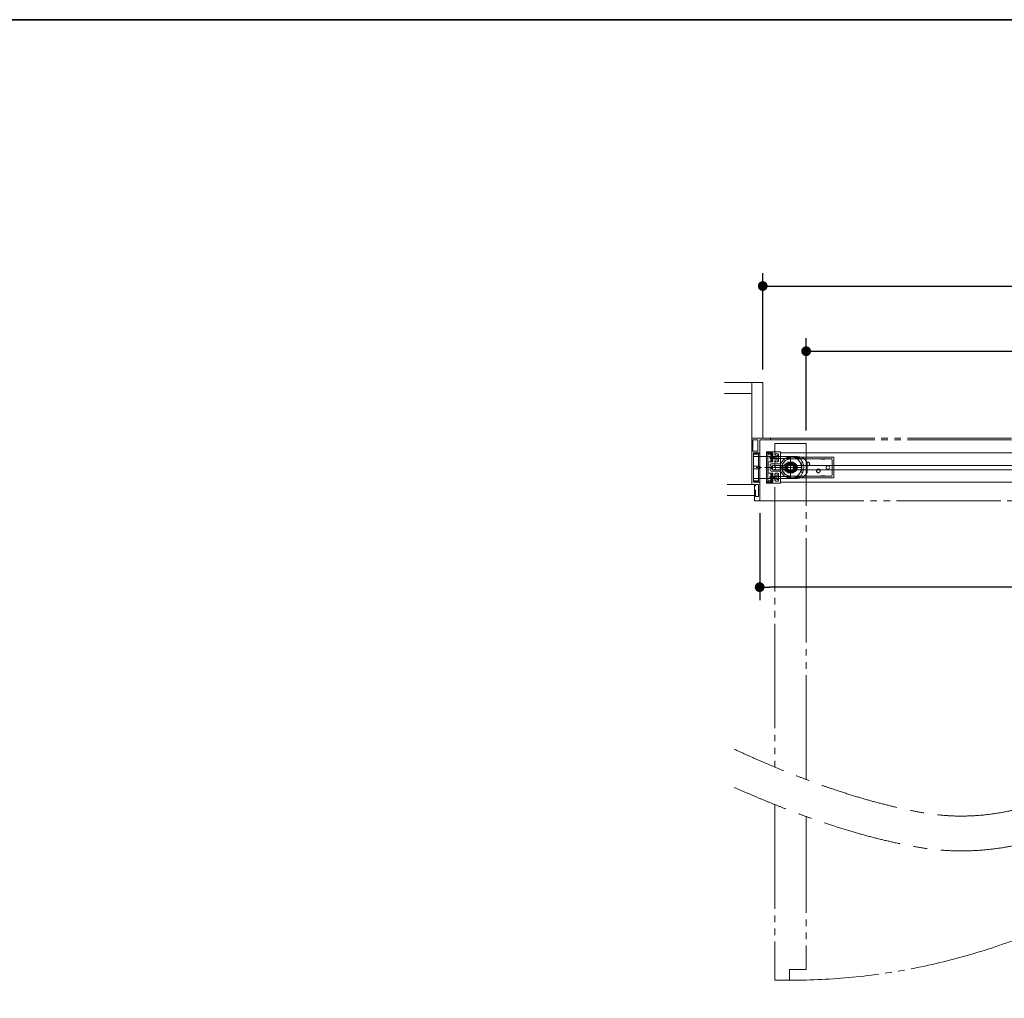
# Model space of a CAD drawing. Units: millimetres. Extents: x -3206 to 5888, y -2284 to 2284.
# Drawn here: x 486 to 1619, y 951 to 2078 of the extents above; entities that cross this region are included whole.
import ezdxf

# ---------------------------------------------------------------- set-up
doc = ezdxf.new("R2010")
doc.units = ezdxf.units.MM
doc.header["$LTSCALE"] = 15
doc.header["$PDMODE"] = 1
doc.header["$PDSIZE"] = -2
for name, pattern in [('ラインタイプ-1', [1.11, 0.71, -0.4]), ('ラインタイプ-3', [2.91, 1.76, -0.4, 0.35, -0.4]), ('ラインタイプ-4', [9.172222, 5.997222, -1.058333, 1.058333, -1.058333]), ('ラインタイプ-6', [10.5, 8, -0.5, 0.5, -0.5, 0.5, -0.5])]:
    doc.linetypes.add(name, pattern=pattern)
for name, color, linetype, lineweight in [('1図面枠', 7, 'Continuous', 15), ('2寸法-1', 7, 'Continuous', 15), ('3一般', 7, 'Continuous', 15)]:
    doc.layers.add(name, color=color, linetype=linetype, lineweight=lineweight)
doc.styles.add('MS PGothic', font='txt', dxfattribs={"bigfont": 'MS PGothic'})
doc.dimstyles.new('SANWA-1', dxfattribs={"dimtxt": 25.369683, "dimasz": 11.255127, "dimexe": 15, "dimexo": 15, "dimgap": 1.5, "dimtad": 1, "dimdec": 8, "dimdsep": 46, "dimtxsty": 'MS PGothic', "dimblk": 'DOT', "dimblk1": 'DOT', "dimblk2": 'DOT', "dimcen": 0, "dimazin": 0, "dimtfac": 0.8, "dimtdec": 8, "dimtix": 1, "dimtmove": 0, "dimatfit": 0, "dimldrblk": 'DOT', "dimfxl": 1, "dimfrac": 2, "dimtolj": 1, "dimarcsym": 0})

# ---------------------------------------------------------------- blocks, each defined once
blk = doc.blocks.new('グループ-29')
at = {"layer": '3一般', "color": 7, "linetype": 'ラインタイプ-6', "flags": 128}
for points in [[(1391.2, 1203.2), (1391.2, 1589.7), (1355.2, 1589.7), (1355.2, 1217.4)], [(1355.2, 1174.2), (1355.2, 972.4), (1372.2, 972.4), (1372.2, 984.7), (1391.2, 984.7), (1391.2, 1160.5)]]:
    blk.add_lwpolyline(points, dxfattribs=at)
at = {"layer": '3一般', "color": 7, "linetype": 'ラインタイプ-6'}
blk.add_arc((1373.2, 1712.2), 740, 268.6062, 312.5992, dxfattribs=at)
at = {"layer": '3一般', "color": 7, "linetype": 'ラインタイプ-4', "lineweight": 15}
for points, knots in [([(2022.1, 1148.7), (1815.3, 1255.1), (1619.2, 1148), (1428.7, 1182.4), (1308.5, 1238)], [0, 0, 0, 0.322888, 0.661444, 1, 1, 1]), ([(2023.5, 1102.8), (1820.1, 1212.1), (1625.9, 1106.1), (1423.4, 1142.7), (1308.5, 1194.1)], [0, 0, 0, 0.279846, 0.667716, 1, 1, 1])]:
    blk.add_open_spline(points, degree=2, knots=knots, dxfattribs=at)
blk = doc.blocks.new('グループ-38')
at = {"layer": '3一般', "color": 7, "linetype": 'ラインタイプ-6'}
for p, q in [((1350.2, 1594), (1337.7, 1594)), ((1337.7, 1594), (1337.7, 1524)), ((1350.2, 1596), (2503.2, 1596)), ((1350.2, 1594), (1350.2, 1596)), ((1350.2, 1594), (2503.2, 1594)), ((1337.7, 1524), (2515.7, 1524))]:
    blk.add_line(p, q, dxfattribs=at)
blk = doc.blocks.new('グループ-40')
at = {"layer": '3一般', "color": 7, "linetype": 'Continuous'}
for p, q in [((1330.8, 1577.8), (1330.8, 1577.9)), ((1331.1, 1578.1), (1332.7, 1578.5)), ((1336.2, 1577.5), (1331.1, 1577.5)), ((1332.9, 1578.5), (1333.4, 1578.5)), ((1333.4, 1578.5), (1334.5, 1579.1)), ((1335.2, 1578.7), (1337.7, 1578.7)), ((1336.5, 1567.7), (1336.5, 1577.2)), ((1337.7, 1578.7), (1337.7, 1545.7)), ((1336.5, 1566.2), (1336.5, 1567.7)), ((1336.5, 1558.2), (1336.5, 1566.2)), ((1336.5, 1556.7), (1336.5, 1558.2)), ((1336.5, 1547.2), (1336.5, 1556.7)), ((1330.8, 1546.5), (1330.8, 1546.6)), ((1331.1, 1546.9), (1336.2, 1546.9)), ((1332.7, 1545.9), (1331.1, 1546.3)), ((1333.4, 1545.9), (1332.9, 1545.9)), ((1334.5, 1545.3), (1333.4, 1545.9)), ((1337.7, 1545.7), (1335.2, 1545.7))]:
    blk.add_line(p, q, dxfattribs=at)
at = {"layer": '3一般', "color": 7, "linetype": 'ラインタイプ-3'}
blk.add_line((1339.7, 1562.2), (1333.7, 1562.2), dxfattribs=at)
at = {"layer": '3一般', "color": 7, "linetype": 'Continuous'}
for centre, radius, start, end in [((1331.1, 1577.9), 0.3, 101.3099, 180), ((1331.1, 1577.8), 0.3, 180, 270), ((1332.9, 1577.5), 1, 90, 101.3099), ((1334.7, 1578.7), 0.5, 0, 120), ((1336.2, 1577.2), 0.3, 0, 90), ((1331.1, 1546.6), 0.3, 90, 180), ((1331.1, 1546.5), 0.3, 180, 258.6901), ((1332.9, 1546.9), 1, 258.6901, 270), ((1334.7, 1545.7), 0.5, 240, 0), ((1336.2, 1547.2), 0.3, 270, 0)]:
    blk.add_arc(centre, radius, start, end, dxfattribs=at)
blk = doc.blocks.new('グループ-42')
at = {"layer": '3一般', "color": 7, "linetype": 'ラインタイプ-1'}
for p, q in [((1345.7, 1544.2), (1345.7, 1580.2)), ((1345.7, 1580.2), (1361.6, 1580.2)), ((1350.6, 1576.9), (1350.6, 1569.1)), ((1352.3, 1577.2), (1350.9, 1577.2)), ((1351.1, 1569.5), (1351.1, 1576.4)), ((1351.4, 1576.7), (1351.9, 1576.7)), ((1352.1, 1576.4), (1352.1, 1569.5)), ((1352.6, 1569.1), (1352.6, 1576.9)), ((1355.6, 1576.9), (1355.6, 1569.8)), ((1358.3, 1577.9), (1356.6, 1577.9)), ((1357.6, 1575.9), (1357.6, 1570.8)), ((1358.3, 1575.9), (1357.6, 1575.9)), ((1358.3, 1575.9), (1359.3, 1575.9)), ((1359.3, 1575.9), (1359.3, 1576.9)), ((1359.3, 1575.6), (1359.3, 1575.9)), ((1361.6, 1580.2), (1361.6, 1544.2)), ((1350.9, 1568.8), (1352.3, 1568.8)), ((1351.9, 1569.2), (1351.4, 1569.2)), ((1356.6, 1568.8), (1358.3, 1568.8)), ((1357.6, 1570.8), (1358.3, 1570.8)), ((1359.3, 1570.8), (1358.3, 1570.8)), ((1359.3, 1570.8), (1359.3, 1571.1)), ((1359.3, 1569.8), (1359.3, 1570.8)), ((1350.6, 1555.4), (1350.6, 1547.5)), ((1352.3, 1555.7), (1350.9, 1555.7)), ((1351.1, 1548), (1351.1, 1554.9)), ((1351.4, 1555.2), (1351.9, 1555.2)), ((1352.1, 1554.9), (1352.1, 1548)), ((1352.6, 1547.5), (1352.6, 1555.4)), ((1355.6, 1554.7), (1355.6, 1547.5)), ((1358.3, 1555.7), (1356.6, 1555.7)), ((1357.6, 1548.5), (1357.6, 1553.7)), ((1357.6, 1553.7), (1358.3, 1553.7)), ((1358.3, 1553.7), (1359.3, 1553.7)), ((1359.3, 1553.7), (1359.3, 1554.7)), ((1359.3, 1553.4), (1359.3, 1553.7)), ((1361.6, 1544.2), (1345.7, 1544.2)), ((1350.9, 1547.2), (1352.3, 1547.2)), ((1351.9, 1547.7), (1351.4, 1547.7)), ((1356.6, 1546.5), (1358.3, 1546.5)), ((1358.3, 1548.5), (1357.6, 1548.5)), ((1359.3, 1548.5), (1358.3, 1548.5)), ((1359.3, 1548.5), (1359.3, 1548.8)), ((1359.3, 1547.5), (1359.3, 1548.5))]:
    blk.add_line(p, q, dxfattribs=at)
at = {"layer": '3一般', "color": 7, "linetype": 'ラインタイプ-3'}
blk.add_line((1363.8, 1562.2), (1343.8, 1562.2), dxfattribs=at)
at = {"layer": '3一般', "color": 7, "linetype": 'ラインタイプ-1'}
for centre, radius, start, end in [((1350.9, 1576.9), 0.3, 97.2388, 172.7612), ((1350.9, 1576.9), 0.3, 172.7612, 180), ((1350.9, 1576.9), 0.3, 90, 97.2388), ((1352.3, 1576.9), 0.3, 82.7612, 90), ((1352.3, 1576.9), 0.3, 7.2388, 82.7612), ((1352.3, 1576.9), 0.3, 0, 7.2388), ((1356.6, 1576.9), 1, 90, 180), ((1358.3, 1576.9), 1, 0, 90), ((1350.9, 1569.1), 0.3, 180, 187.2388), ((1350.9, 1569.1), 0.3, 187.2388, 262.7612), ((1350.9, 1569.1), 0.3, 262.7612, 270), ((1352.3, 1569.1), 0.3, 270, 277.2388), ((1352.3, 1569.1), 0.3, 277.2388, 352.7612), ((1352.3, 1569.1), 0.3, 352.7612, 0), ((1356.6, 1569.8), 1, 180, 270), ((1358.3, 1569.8), 1, 270, 0), ((1350.9, 1555.4), 0.3, 97.2388, 172.7612), ((1350.9, 1555.4), 0.3, 172.7612, 180), ((1350.9, 1555.4), 0.3, 90, 97.2388), ((1352.3, 1555.4), 0.3, 82.7612, 90), ((1352.3, 1555.4), 0.3, 7.2388, 82.7612), ((1352.3, 1555.4), 0.3, 0, 7.2388), ((1356.6, 1554.7), 1, 90, 180), ((1358.3, 1554.7), 1, 0, 90), ((1350.9, 1547.5), 0.3, 187.2388, 262.7612), ((1350.9, 1547.5), 0.3, 180, 187.2388), ((1350.9, 1547.5), 0.3, 262.7612, 270), ((1352.3, 1547.5), 0.3, 270, 277.2388), ((1352.3, 1547.5), 0.3, 277.2388, 352.7612), ((1352.3, 1547.5), 0.3, 352.7612, 0), ((1356.6, 1547.5), 1, 180, 270), ((1358.3, 1547.5), 1, 270, 0)]:
    blk.add_arc(centre, radius, start, end, dxfattribs=at)
for points in [[(1351.4, 1576.7), (1351.3, 1576.7), (1351.1, 1576.5), (1351.1, 1576.4)], [(1352.1, 1576.4), (1352.1, 1576.5), (1352, 1576.7), (1351.9, 1576.7)], [(1351.1, 1569.5), (1351.1, 1569.4), (1351.3, 1569.3), (1351.4, 1569.2)], [(1351.9, 1569.2), (1352, 1569.3), (1352.1, 1569.4), (1352.1, 1569.5)], [(1351.4, 1555.2), (1351.3, 1555.1), (1351.1, 1555), (1351.1, 1554.9)], [(1352.1, 1554.9), (1352.1, 1555), (1352, 1555.1), (1351.9, 1555.2)], [(1351.1, 1548), (1351.1, 1547.9), (1351.3, 1547.7), (1351.4, 1547.7)], [(1351.9, 1547.7), (1352, 1547.7), (1352.1, 1547.9), (1352.1, 1548)]]:
    blk.add_open_spline(points, degree=2, dxfattribs=at)
blk = doc.blocks.new('グループ-43')
at = {"layer": '3一般', "color": 7, "linetype": 'ラインタイプ-6'}
for p, q in [((1328.7, 1660), (1297.3, 1660)), ((1328.7, 1647.5), (1328.7, 1660)), ((1341.2, 1660), (1328.7, 1660)), ((1328.7, 1596), (1328.7, 1660)), ((1341.2, 1660), (1341.2, 1596)), ((1297.3, 1647.5), (1328.7, 1647.5)), ((1341.2, 1596), (1328.7, 1596)), ((1331.7, 1542.5), (1300.3, 1542.5)), ((1331.7, 1530), (1331.7, 1542.5)), ((1300.3, 1530), (1331.7, 1530))]:
    blk.add_line(p, q, dxfattribs=at)
blk = doc.blocks.new('グループ-44')
at = {"layer": '3一般', "color": 7, "linetype": 'Continuous'}
for p, q in [((1361.6, 1579.2), (1361.6, 1545.2)), ((2084.8, 1579.2), (1361.6, 1579.2)), ((2084.8, 1545.2), (2084.8, 1579.2)), ((1361.6, 1545.2), (2084.8, 1545.2))]:
    blk.add_line(p, q, dxfattribs=at)
blk = doc.blocks.new('グループ-46')
at = {"layer": '3一般', "color": 7, "linetype": 'Continuous'}
for p, q in [((1328.7, 1542.5), (1328.7, 1596)), ((1328.7, 1596), (1349.7, 1596)), ((1329.9, 1580.9), (1329.9, 1594)), ((1335.7, 1594), (1329.9, 1594)), ((1335.7, 1580.9), (1335.7, 1594)), ((1337.7, 1594), (1349.7, 1594)), ((1337.7, 1578.9), (1337.7, 1594)), ((1350.2, 1595.5), (1350.2, 1594.5)), ((1335.7, 1580.9), (1329.9, 1580.9)), ((1330.7, 1545.5), (1330.7, 1578.9)), ((1330.7, 1578.9), (1333.8, 1578.9)), ((1335.3, 1578.9), (1337.7, 1578.9)), ((1331.7, 1542.5), (1328.7, 1542.5)), ((1333.8, 1545.5), (1330.7, 1545.5)), ((1331.7, 1541), (1331.7, 1542.5)), ((1332.9, 1542), (1332.9, 1541.5)), ((1336, 1542.5), (1333.4, 1542.5)), ((1337.7, 1545.5), (1335.3, 1545.5)), ((1336.5, 1529.5), (1336.5, 1542)), ((1337.7, 1524.5), (1337.7, 1545.5)), ((1331.7, 1541), (1332.4, 1541)), ((1331.7, 1524.5), (1331.7, 1536)), ((1331.7, 1536), (1332.4, 1536)), ((1332.9, 1535.5), (1332.9, 1529.5)), ((1332.2, 1524), (1337.2, 1524)), ((1333.4, 1529), (1336, 1529))]:
    blk.add_line(p, q, dxfattribs=at)
at = {"layer": '3一般', "color": 7, "linetype": 'ラインタイプ-3'}
for p, q in [((1335.3, 1578.6), (1333.8, 1578.6)), ((1334.5, 1579.4), (1334.5, 1577.8)), ((1333.8, 1545.8), (1335.3, 1545.8)), ((1334.5, 1546.6), (1334.5, 1545))]:
    blk.add_line(p, q, dxfattribs=at)
at = {"layer": '3一般', "color": 7, "linetype": 'Continuous'}
for centre, radius, start, end in [((1349.7, 1595.5), 0.5, 0, 90), ((1349.7, 1594.5), 0.5, 270, 0), ((1333.8, 1579.1), 0.2, 270, 326.251), ((1334.5, 1578.6), 0.7, 90, 146.251), ((1334.5, 1578.6), 0.7, 33.749, 90), ((1335.3, 1579.1), 0.2, 213.749, 270), ((1332.4, 1541.5), 0.5, 270, 0), ((1333.4, 1542), 0.5, 90, 180), ((1333.8, 1545.3), 0.2, 33.749, 90), ((1334.5, 1545.8), 0.7, 213.749, 270), ((1334.5, 1545.8), 0.7, 270, 326.251), ((1335.3, 1545.3), 0.2, 90, 146.251), ((1336, 1542), 0.5, 0, 90), ((1332.4, 1535.5), 0.5, 0, 90), ((1332.2, 1524.5), 0.5, 180, 270), ((1333.4, 1529.5), 0.5, 180, 270), ((1336, 1529.5), 0.5, 270, 0), ((1337.2, 1524.5), 0.5, 270, 0)]:
    blk.add_arc(centre, radius, start, end, dxfattribs=at)
blk = doc.blocks.new('グループ-49')
at = {"layer": '3一般', "color": 7, "linetype": 'ラインタイプ-3'}
for p, q in [((1373.2, 1575.4), (1373.2, 1549)), ((1360, 1562.2), (1386.4, 1562.2))]:
    blk.add_line(p, q, dxfattribs=at)
at = {"layer": '3一般', "color": 7, "linetype": 'Continuous'}
for p, q in [((1363.6, 1564.3), (1363.5, 1564.3)), ((1368.3, 1566.4), (1368.4, 1566.4)), ((1368.4, 1566.4), (1368.3, 1566.4)), ((1369.1, 1567.1), (1369, 1567.1)), ((1369, 1567.1), (1369.1, 1567.1)), ((1369.6, 1565.7), (1369.8, 1565.8)), ((1373.2, 1574.2), (1422.2, 1574.2)), ((1373.2, 1572.2), (1420.2, 1572.2)), ((1373.2, 1572), (1408.2, 1572)), ((1377.5, 1567.1), (1377.4, 1567.1)), ((1377.4, 1567.1), (1377.5, 1567.1)), ((1378.1, 1566.4), (1378.2, 1566.4)), ((1378.2, 1566.4), (1378.1, 1566.4)), ((1405.7, 1572), (1405.7, 1572.2)), ((1408.2, 1572.2), (1408.2, 1571.7)), ((1413.2, 1571.7), (1408.2, 1571.7)), ((1408.2, 1571.7), (1408.2, 1571.7)), ((1413.2, 1572.2), (1413.2, 1571.7)), ((1420.1, 1572), (1413.2, 1572)), ((1413.2, 1571.7), (1413.2, 1571.7)), ((1415.7, 1572.2), (1415.7, 1572)), ((1421.1, 1571), (1421.1, 1553.4)), ((1421.2, 1571.2), (1421.2, 1553.2)), ((1423.2, 1573.2), (1423.2, 1551.2)), ((1363.5, 1560.1), (1363.6, 1560.1)), ((1368.2, 1562.6), (1368.2, 1562.5)), ((1368.4, 1558), (1368.3, 1558)), ((1368.3, 1558), (1368.4, 1558)), ((1369, 1557.3), (1369.1, 1557.3)), ((1369.1, 1557.3), (1369, 1557.3)), ((1373.2, 1552.4), (1373.2, 1555.7)), ((1376.4, 1558.3), (1376.4, 1558.4)), ((1377.4, 1557.3), (1377.5, 1557.3)), ((1377.5, 1557.3), (1377.4, 1557.3)), ((1378, 1563.8), (1378.1, 1563.5)), ((1378.2, 1558), (1378.1, 1558)), ((1378.1, 1558), (1378.2, 1558)), ((1378.2, 1562.1), (1378.3, 1561.9)), ((1408.2, 1552.7), (1413.2, 1552.7)), ((1408.2, 1552.2), (1408.2, 1552.7)), ((1408.2, 1552.7), (1408.2, 1552.7)), ((1413.2, 1552.2), (1413.2, 1552.7)), ((1413.2, 1552.7), (1413.2, 1552.7)), ((1373.2, 1552.4), (1408.2, 1552.4)), ((1420.2, 1552.2), (1373.2, 1552.2)), ((1422.2, 1550.2), (1373.2, 1550.2)), ((1405.7, 1552.2), (1405.7, 1552.4)), ((1413.2, 1552.4), (1420.1, 1552.4)), ((1415.7, 1552.4), (1415.7, 1552.2))]:
    blk.add_line(p, q, dxfattribs=at)
for centre, radius in [((1373.2, 1562.2), 6.5), ((1373.2, 1562.2), 6.05), ((1373.2, 1562.2), 5.05), ((1373.2, 1562.2), 5.01), ((1373.2, 1562.2), 4.05), ((1373.2, 1562.2), 3.55), ((1393.2, 1566.2), 2.15), ((1393.2, 1566.2), 2.1), ((1416.2, 1562.2), 2.2), ((1416.2, 1562.2), 2.1), ((1405.2, 1558.2), 2.15), ((1405.2, 1558.2), 2.1)]:
    blk.add_circle(centre, radius, dxfattribs=at)
for centre, radius, start, end in [((1373.2, 1562.2), 12, 163.0422, 196.9578), ((1373.2, 1562.2), 12, 90, 163.0422), ((1373.2, 1562.2), 10, 165.5225, 194.4775), ((1363.2, 1564.7), 0.5, 294.1283, 346.1376), ((1373.2, 1562.2), 10, 90, 165.5225), ((1373.2, 1562.2), 9.8, 90, 166.1376), ((1373.2, 1562.2), 6.4, 139.4334, 220.4786), ((1373.2, 1562.2), 6.4, 139.4774, 220.5226), ((1373.2, 1562.2), 6.4, 49.4334, 130.4786), ((1373.2, 1562.2), 6.4, 49.4774, 130.5226), ((1373.2, 1562.2), 6.4, 319.4334, 40.4786), ((1373.2, 1562.2), 6.4, 319.4774, 40.5226), ((1420.1, 1571), 1, 0, 90), ((1420.2, 1571.2), 1, 0, 90), ((1422.2, 1573.2), 1, 0, 90), ((1373.2, 1562.2), 12, 196.9578, 270), ((1363.2, 1559.7), 0.5, 13.8624, 65.8717), ((1373.2, 1562.2), 10, 194.4775, 270), ((1373.2, 1562.2), 9.8, 193.8624, 270), ((1373.2, 1562.2), 6.4, 229.4334, 310.4786), ((1373.2, 1562.2), 6.4, 229.4774, 310.5226), ((1420.1, 1553.4), 1, 270, 0), ((1420.2, 1553.2), 1, 270, 0), ((1422.2, 1551.2), 1, 270, 0)]:
    blk.add_arc(centre, radius, start, end, dxfattribs=at)
for points in [[(1368.2, 1562), (1368.2, 1561.9), (1368.2, 1561.8), (1368.3, 1561.8)], [(1368.9, 1559.7), (1368.9, 1559.6), (1369, 1559.4), (1369.1, 1559.4)]]:
    blk.add_open_spline(points, degree=2, dxfattribs=at)
blk = doc.blocks.new('グループ-52')
at = {"layer": '3一般', "color": 7, "linetype": 'Continuous'}
for p, q in [((1345.7, 1578.7), (1348.2, 1578.7)), ((1345.7, 1545.7), (1345.7, 1578.7)), ((1346.9, 1577.2), (1346.9, 1567.7)), ((1352.3, 1577.5), (1347.2, 1577.5)), ((1349, 1579.1), (1350.1, 1578.5)), ((1350.1, 1578.5), (1350.5, 1578.5)), ((1350.7, 1578.5), (1352.4, 1578.1)), ((1352.6, 1577.9), (1352.6, 1577.8)), ((1346.9, 1567.7), (1346.9, 1566.2)), ((1346.9, 1567.7), (1346.9, 1567.7)), ((1346.9, 1566.2), (1346.9, 1558.2)), ((1346.9, 1566.2), (1346.9, 1566.2)), ((1346.9, 1558.2), (1346.9, 1556.7)), ((1346.9, 1558.2), (1346.9, 1558.2)), ((1346.9, 1556.7), (1346.9, 1547.2)), ((1346.9, 1556.7), (1346.9, 1556.7)), ((1348.2, 1545.7), (1345.7, 1545.7)), ((1347.2, 1546.9), (1352.3, 1546.9)), ((1350.1, 1545.9), (1349, 1545.3)), ((1350.5, 1545.9), (1350.1, 1545.9)), ((1352.4, 1546.3), (1350.7, 1545.9)), ((1352.6, 1546.6), (1352.6, 1546.5))]:
    blk.add_line(p, q, dxfattribs=at)
at = {"layer": '3一般', "color": 7, "linetype": 'ラインタイプ-3'}
blk.add_line((1349.7, 1562.2), (1343.7, 1562.2), dxfattribs=at)
at = {"layer": '3一般', "color": 7, "linetype": 'Continuous'}
for centre, radius, start, end in [((1347.2, 1577.2), 0.3, 90, 180), ((1348.7, 1578.7), 0.5, 60, 180), ((1350.5, 1577.5), 1, 78.6901, 90), ((1352.3, 1577.8), 0.3, 270, 0), ((1352.3, 1577.9), 0.3, 0, 78.6901), ((1347.2, 1547.2), 0.3, 180, 270), ((1348.7, 1545.7), 0.5, 180, 300), ((1350.5, 1546.9), 1, 270, 281.3099), ((1352.3, 1546.6), 0.3, 0, 90), ((1352.3, 1546.5), 0.3, 281.3099, 0)]:
    blk.add_arc(centre, radius, start, end, dxfattribs=at)
blk = doc.blocks.new('グループ-53')
at = {"layer": '3一般', "color": 7, "linetype": 'Continuous'}
for p, q in [((1330.7, 1574.7), (1336.7, 1574.7)), ((1330.7, 1574.7), (1330.7, 1563.7)), ((1336.7, 1574.7), (1348.2, 1574.7)), ((1354.2, 1574.7), (1349.2, 1574.7)), ((1349.2, 1573.7), (1349.2, 1573.6)), ((1349.3, 1573.2), (1354.2, 1573.2)), ((1350.2, 1572.6), (1372.2, 1572.6)), ((1354.2, 1573.2), (1353.7, 1572.7)), ((1354.2, 1574.7), (1354.2, 1572.6)), ((1356.2, 1574.7), (1354.2, 1574.7)), ((1356.2, 1574.7), (1368.2, 1574.7)), ((1368.2, 1572.6), (1356.2, 1572.6)), ((1370.2, 1574.7), (1368.2, 1574.7)), ((1370.2, 1572.6), (1370.2, 1574.7)), ((1381.2, 1574.7), (1370.2, 1574.7)), ((1370.2, 1573.2), (1373.1, 1573.2)), ((1370.2, 1573.2), (1370.7, 1572.7)), ((1375.2, 1567.8), (1371.2, 1567.8)), ((1373.2, 1573.6), (1373.2, 1573.7)), ((1376.2, 1567.7), (1373.2, 1567.7)), ((1379.1, 1566.2), (1377.5, 1566.2)), ((1379.2, 1573.2), (1381.2, 1573.2)), ((1386.7, 1567.7), (1384.5, 1567.7)), ((1386.4, 1566.2), (1385.1, 1566.2)), ((1386.4, 1566.2), (1386.4, 1558.2)), ((1392.2, 1567), (1392.2, 1567.3)), ((1392.2, 1557.4), (1392.2, 1567)), ((1330.7, 1563.7), (1330.7, 1560.7)), ((1330.7, 1560.7), (1330.7, 1549.7)), ((1330.8, 1563.7), (1336.2, 1563.7)), ((1330.8, 1560.7), (1336.2, 1560.7)), ((1371.2, 1556.6), (1375.2, 1556.6)), ((1373.2, 1556.7), (1376.2, 1556.7)), ((1379.1, 1558.2), (1377.5, 1558.2)), ((1384.5, 1556.7), (1386.7, 1556.7)), ((1386.4, 1558.2), (1385.1, 1558.2)), ((1392.2, 1557.1), (1392.2, 1557.4)), ((1330.7, 1549.7), (1336.7, 1549.7)), ((1336.7, 1549.7), (1348.2, 1549.7)), ((1349.2, 1550.8), (1349.2, 1550.7)), ((1349.2, 1549.7), (1354.2, 1549.7)), ((1354.2, 1551.2), (1349.3, 1551.2)), ((1372.2, 1551.8), (1350.2, 1551.8)), ((1353.7, 1551.7), (1354.2, 1551.2)), ((1354.2, 1551.8), (1354.2, 1549.7)), ((1354.2, 1549.7), (1356.2, 1549.7)), ((1356.2, 1551.8), (1368.2, 1551.8)), ((1368.2, 1549.7), (1356.2, 1549.7)), ((1368.2, 1549.7), (1370.2, 1549.7)), ((1370.2, 1549.7), (1370.2, 1551.8)), ((1370.7, 1551.7), (1370.2, 1551.2)), ((1373.1, 1551.2), (1370.2, 1551.2)), ((1370.2, 1549.7), (1381.2, 1549.7)), ((1373.2, 1550.7), (1373.2, 1550.8)), ((1381.2, 1551.2), (1379.2, 1551.2))]:
    blk.add_line(p, q, dxfattribs=at)
at = {"layer": '3一般', "color": 7, "linetype": 'Continuous', "flags": 128}
for points in [[(1348.6, 1574.6), (1348.8, 1574.7), (1349.2, 1574.7)], [(1375.2, 1567.8), (1375.2, 1567.8), (1375.2, 1567.8), (1375.2, 1567.8), (1375.2, 1567.8), (1375.2, 1567.8), (1375.2, 1567.8), (1375.2, 1567.8), (1375.2, 1567.8)], [(1349.2, 1549.7), (1348.8, 1549.7), (1348.6, 1549.8)]]:
    blk.add_lwpolyline(points, dxfattribs=at)
at = {"layer": '3一般', "color": 7, "linetype": 'Continuous'}
for centre, radius in [((1353.7, 1562.2), 2.5), ((1373.2, 1562.2), 5.5), ((1373.2, 1562.2), 4.05)]:
    blk.add_circle(centre, radius, dxfattribs=at)
for centre, radius, start, end in [((1348.2, 1573.7), 1, 0, 90), ((1350.2, 1573.6), 1, 180, 270), ((1366.2, 1562.2), 2.1, 106.7807, 253.2193), ((1365.3, 1565.2), 1, 286.7807, 333.2758), ((1371.2, 1562.2), 5.6, 90, 153.2758), ((1372.2, 1573.6), 1, 270, 0), ((1374.2, 1573.7), 1, 85.0115, 180), ((1373.2, 1562.2), 12.5, 0, 85.0115), ((1377.5, 1566), 0.2, 90, 221.8103), ((1381.2, 1562.2), 12.5, 77.9562, 90), ((1381.2, 1562.2), 11, 75.0597, 90), ((1383.7, 1573.9), 0.5, 77.9562, 228.1706), ((1373.2, 1562.2), 15.3, 311.8294, 48.1706), ((1381.2, 1562.2), 12.5, 27.2796, 77.9562), ((1383.9, 1572.3), 0.5, 43.4562, 75.0597), ((1386.7, 1568.2), 0.5, 270, 24.0027), ((1365.3, 1559.2), 1, 26.7242, 73.2193), ((1371.2, 1562.2), 5.6, 206.7242, 270), ((1373.2, 1562.2), 12.5, 274.9885, 0), ((1377.5, 1558.4), 0.2, 138.1897, 270), ((1381.2, 1562.2), 12.5, 282.0438, 332.7204), ((1386.7, 1556.2), 0.5, 335.9973, 90), ((1348.2, 1550.7), 1, 270, 0), ((1350.2, 1550.8), 1, 90, 180), ((1372.2, 1550.8), 1, 0, 90), ((1374.2, 1550.7), 1, 180, 274.9885), ((1381.2, 1562.2), 11, 270, 284.9403), ((1381.2, 1562.2), 12.5, 270, 282.0438), ((1383.7, 1550.5), 0.5, 131.8294, 282.0438), ((1383.9, 1552.1), 0.5, 284.9403, 316.5438)]:
    blk.add_arc(centre, radius, start, end, dxfattribs=at)
for points in [[(1375.2, 1556.6), (1376.3, 1556.6), (1379.5, 1557.9), (1381.3, 1562.2), (1379.5, 1566.5), (1376.3, 1567.8), (1375.2, 1567.8)], [(1392.3, 1567.9), (1392.4, 1567.8), (1392.3, 1567.4), (1392.2, 1567.3)], [(1330.7, 1563.7), (1330.7, 1563.7), (1330.7, 1563.7), (1330.8, 1563.7)], [(1330.8, 1560.7), (1330.7, 1560.7), (1330.7, 1560.7), (1330.7, 1560.7)], [(1336.2, 1563.7), (1336.4, 1563.7), (1336.7, 1563.7)], [(1336.7, 1560.7), (1336.4, 1560.7), (1336.2, 1560.7)], [(1336.7, 1560.7), (1337, 1560.8), (1337.8, 1561.1), (1338.5, 1562.2), (1337.8, 1563.3), (1337, 1563.6), (1336.7, 1563.7)], [(1392.2, 1557.1), (1392.3, 1557), (1392.4, 1556.6), (1392.3, 1556.5)]]:
    blk.add_open_spline(points, degree=2, dxfattribs=at)
blk = doc.blocks.new('グループ-55')
at = {"layer": '3一般', "color": 7, "linetype": 'Continuous'}
for p, q in [((1345.7, 1578.9), (1345.7, 1579.9)), ((1348.2, 1578.9), (1345.7, 1578.9)), ((1361.5, 1580.2), (1346, 1580.2)), ((1352.4, 1578.9), (1349.6, 1578.9)), ((1352.7, 1578.6), (1352.7, 1573.3)), ((1355.5, 1577), (1355.5, 1569.7)), ((1356.5, 1578), (1358.4, 1578)), ((1359.4, 1577), (1359.4, 1573.3)), ((1361.6, 1566.4), (1361.6, 1579.8)), ((1361.7, 1580), (1361.7, 1580)), ((1347.3, 1556.8), (1347.3, 1567.7)), ((1348.3, 1568.7), (1352.4, 1568.7)), ((1349.8, 1559), (1349.8, 1565.5)), ((1350.8, 1566.5), (1361.1, 1566.5)), ((1352.7, 1573.3), (1353, 1573.1)), ((1353, 1573.1), (1352.7, 1572.8)), ((1352.7, 1572.8), (1352.7, 1569)), ((1356.5, 1568.7), (1358.4, 1568.7)), ((1359.4, 1573.3), (1359.7, 1573.1)), ((1359.7, 1573.1), (1359.4, 1572.8)), ((1359.4, 1572.8), (1359.4, 1569.7)), ((1361.1, 1566.5), (1361.1, 1566.4)), ((1361.3, 1566.2), (1361.4, 1566.2)), ((1348.3, 1555.8), (1352.4, 1555.8)), ((1350.8, 1558), (1361.1, 1558)), ((1352.7, 1551.7), (1352.7, 1555.5)), ((1355.5, 1547.4), (1355.5, 1554.8)), ((1356.5, 1555.8), (1358.4, 1555.8)), ((1359.4, 1551.7), (1359.4, 1554.8)), ((1361.1, 1558), (1361.1, 1558)), ((1361.3, 1558.2), (1361.4, 1558.2)), ((1361.6, 1558), (1361.6, 1544.6)), ((1348.2, 1545.5), (1345.7, 1545.5)), ((1345.7, 1545.5), (1345.7, 1544.5)), ((1361.5, 1544.2), (1346, 1544.2)), ((1352.4, 1545.5), (1349.6, 1545.5)), ((1352.7, 1551.7), (1353, 1551.3)), ((1353, 1551.3), (1352.7, 1551.1)), ((1352.7, 1545.8), (1352.7, 1551.1)), ((1356.5, 1546.4), (1358.4, 1546.4)), ((1359.4, 1551.7), (1359.7, 1551.3)), ((1359.7, 1551.3), (1359.4, 1551.1)), ((1359.4, 1547.4), (1359.4, 1551.1)), ((1361.7, 1544.4), (1361.7, 1544.4))]:
    blk.add_line(p, q, dxfattribs=at)
at = {"layer": '3一般', "color": 7, "linetype": 'ラインタイプ-3'}
blk.add_line((1353, 1562.2), (1345.3, 1562.2), dxfattribs=at)
at = {"layer": '3一般', "color": 7, "linetype": 'Continuous'}
for centre, radius, start, end in [((1346, 1579.9), 0.3, 90, 180), ((1348.2, 1579.1), 0.2, 270, 326.251), ((1348.9, 1578.6), 0.7, 25.3769, 146.251), ((1352.4, 1578.6), 0.3, 0, 90), ((1356.5, 1577), 1, 90, 180), ((1358.4, 1577), 1, 0, 90), ((1361.5, 1580), 0.2, 0, 90), ((1361.5, 1580), 0.2, 300, 0), ((1348.3, 1567.7), 1, 90, 180), ((1350.8, 1565.5), 1, 90, 180), ((1352.4, 1569), 0.3, 270, 0), ((1356.5, 1569.7), 1, 180, 270), ((1358.4, 1569.7), 1, 270, 0), ((1361.3, 1566.4), 0.2, 180, 270), ((1361.4, 1566.4), 0.2, 270, 0), ((1348.3, 1556.8), 1, 180, 270), ((1350.8, 1559), 1, 180, 270), ((1352.4, 1555.5), 0.3, 0, 90), ((1356.5, 1554.8), 1, 90, 180), ((1358.4, 1554.8), 1, 0, 90), ((1361.3, 1558), 0.2, 90, 180), ((1361.4, 1558), 0.2, 0, 90), ((1346, 1544.5), 0.3, 180, 270), ((1348.2, 1545.3), 0.2, 33.749, 90), ((1348.9, 1545.8), 0.7, 213.749, 334.6231), ((1352.4, 1545.8), 0.3, 270, 0), ((1356.5, 1547.4), 1, 180, 270), ((1358.4, 1547.4), 1, 270, 0), ((1361.5, 1544.4), 0.2, 270, 0), ((1361.5, 1544.4), 0.2, 0, 60)]:
    blk.add_arc(centre, radius, start, end, dxfattribs=at)
blk = doc.blocks.new('グループ-56')
at = {"layer": '3一般', "color": 7}
for name in ['グループ-43', 'グループ-29', 'グループ-46', 'グループ-38', 'グループ-40', 'グループ-52', 'グループ-42', 'グループ-55', 'グループ-49', 'グループ-44', 'グループ-53']:
    blk.add_blockref(name, (0, 0), dxfattribs=at)
blk = doc.blocks.new('グループ-60')
at = {"layer": '3一般', "color": 7, "linetype": 'Continuous', "lineweight": 15, "flags": 128}
blk.add_lwpolyline([(2093.8, 1559.7), (1352.6, 1559.7), (1352.6, 1564.7), (2093.8, 1564.7)], close=True, dxfattribs=at)
at = {"layer": '3一般', "color": 7}
blk.add_blockref('グループ-56', (0, 0), dxfattribs=at)
blk = doc.blocks.new('_Dot')
at = {"color": 0, "linetype": 'ByBlock', "lineweight": -2}
blk.add_line((-0.5, 0), (-1, 0), dxfattribs=at)
at = {"color": 0, "linetype": 'ByBlock', "const_width": 0.5}
blk.add_lwpolyline([(-0.25, 0, 1), (0.25, 0, 1)], format="xyb", close=True, dxfattribs=at)
blk = doc.blocks.new('*D177')
at = {"layer": '2寸法-1', "color": 0, "lineweight": -2}
for p, q in [((1391.2, 1604.7), (1391.2, 1711)), ((2462.2, 1604.7), (2462.2, 1711)), ((1402.5, 1696), (2451, 1696))]:
    blk.add_line(p, q, dxfattribs=at)
at = {"layer": 'Defpoints', "color": 0}
for p in [(2462.2, 1696), (1391.2, 1589.7), (2462.2, 1589.7)]:
    blk.add_point(p, dxfattribs=at)
at = {"layer": '2寸法-1', "color": 0, "lineweight": -2, "xscale": 11.255126953125, "yscale": 11.255126953125, "zscale": 11.255126953125, "rotation": 180}
blk.add_blockref('_Dot', (1391.2, 1696), dxfattribs=at)
at = {"layer": '2寸法-1', "color": 0, "lineweight": -2, "xscale": 11.255126953125, "yscale": 11.255126953125, "zscale": 11.255126953125}
blk.add_blockref('_Dot', (2462.2, 1696), dxfattribs=at)
at = {"layer": '2寸法-1', "color": 0, "lineweight": 15, "insert": (1926.7, 1720.1), "char_height": 25.37, "attachment_point": 5, "style": 'MS PGothic'}
blk.add_mtext('\\A1;有効開口 = 1071', dxfattribs=at)
blk = doc.blocks.new('*D178')
at = {"layer": '2寸法-1', "color": 0, "lineweight": -2}
for p, q in [((1341.2, 1675), (1341.2, 1786)), ((2512.2, 1675), (2512.2, 1786)), ((1352.5, 1771), (2501, 1771))]:
    blk.add_line(p, q, dxfattribs=at)
at = {"layer": 'Defpoints', "color": 0}
for p in [(2512.2, 1771), (1341.2, 1660), (2512.2, 1660)]:
    blk.add_point(p, dxfattribs=at)
at = {"layer": '2寸法-1', "color": 0, "lineweight": -2, "xscale": 11.255126953125, "yscale": 11.255126953125, "zscale": 11.255126953125, "rotation": 180}
blk.add_blockref('_Dot', (1341.2, 1771), dxfattribs=at)
at = {"layer": '2寸法-1', "color": 0, "lineweight": -2, "xscale": 11.255126953125, "yscale": 11.255126953125, "zscale": 11.255126953125}
blk.add_blockref('_Dot', (2512.2, 1771), dxfattribs=at)
at = {"layer": '2寸法-1', "color": 0, "lineweight": 15, "insert": (1926.7, 1791.3), "char_height": 25.37, "attachment_point": 5, "style": 'MS PGothic'}
blk.add_mtext('\\A1;1171', dxfattribs=at)
blk = doc.blocks.new('*D179')
at = {"layer": '2寸法-1', "color": 0, "lineweight": -2}
for p, q in [((1337.7, 1509.5), (1337.7, 1409.5)), ((2515.7, 1509), (2515.7, 1409.5)), ((2504.5, 1424.5), (1349, 1424.5))]:
    blk.add_line(p, q, dxfattribs=at)
at = {"layer": 'Defpoints', "color": 0}
for p in [(1337.7, 1524.5), (2515.7, 1524), (1337.7, 1424.5)]:
    blk.add_point(p, dxfattribs=at)
at = {"layer": '2寸法-1', "color": 0, "lineweight": -2, "xscale": 11.255126953125, "yscale": 11.255126953125, "zscale": 11.255126953125, "rotation": 180}
blk.add_blockref('_Dot', (1337.7, 1424.5), dxfattribs=at)
at = {"layer": '2寸法-1', "color": 0, "lineweight": -2, "xscale": 11.255126953125, "yscale": 11.255126953125, "zscale": 11.255126953125}
blk.add_blockref('_Dot', (2515.7, 1424.5), dxfattribs=at)
at = {"layer": '2寸法-1', "color": 0, "lineweight": 15, "insert": (1926.7, 1444.8), "char_height": 25.37, "attachment_point": 5, "style": 'MS PGothic'}
blk.add_mtext('\\A1;1178', dxfattribs=at)
blk = doc.blocks.new('グループ-135')
at = {"layer": '1図面枠', "color": 7, "linetype": 'Continuous', "lineweight": 35, "flags": 128}
blk.add_lwpolyline([(-3000, 2077.5), (3000, 2077.5), (3000, -2077.5), (-3000, -2077.5)], close=True, dxfattribs=at)
blk = doc.blocks.new('図面枠')
at = {"layer": '1図面枠', "color": 7}
blk.add_blockref('グループ-135', (0, 0), dxfattribs=at)

msp = doc.modelspace()

# ---------------------------------------------------------------- block references
at = {"layer": '1図面枠', "color": 7}
msp.add_blockref('図面枠', (0, 0), dxfattribs=at)
at = {"layer": '3一般', "color": 7}
msp.add_blockref('グループ-60', (0, 0), dxfattribs=at)

# ---------------------------------------------------------------- dimensions: what is measured, and where the dimension line sits
at = {"layer": '2寸法-1', "color": 7, "lineweight": 15}
for base, p1, p2, override, picture, middle in [((2512.22905518, 1771), (1341.22905518, 1660), (2512.22905518, 1660), {"dimgap": 7.5, "dimdec": 2, "dimpost": '<>', "dimtxsty": 'MS PGothic', "dimtmove": 2}, '*D178', (1926.72905518, 1791.25691454)), ((2462.22905518, 1696), (1391.22905518, 1589.7), (2462.22905518, 1589.7), {"dimgap": 7.5, "dimdec": 2, "dimpost": '有効開口 = <>', "dimtxsty": 'MS PGothic', "dimtmove": 2}, '*D177', (1926.72905518, 1720.14885457)), ((1337.72905518, 1424.5), (2515.72905518, 1524), (1337.72905518, 1524.5), {"dimgap": 7.5, "dimdec": 2, "dimpost": '<>', "dimtxsty": 'MS PGothic', "dimtmove": 2}, '*D179', (1926.72905518, 1444.75691454))]:
    dim = msp.add_linear_dim(base=base, p1=p1, p2=p2, dimstyle='SANWA-1', override=override, dxfattribs=at)
    dim.commit()
    dim.dimension.update_dxf_attribs({"geometry": picture, "text_midpoint": middle})

doc.saveas('drawing.dxf')
